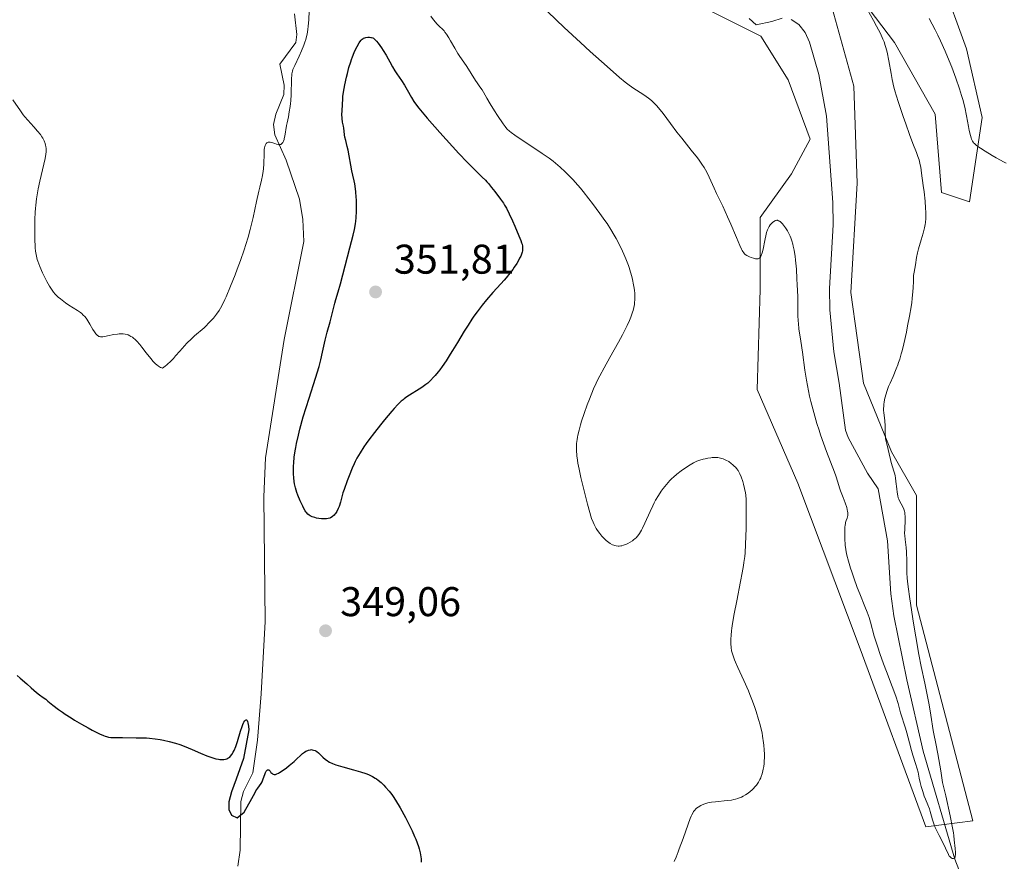
# Model space of a CAD drawing. Units: metres. Extents: x 622301 to 625788, y 4660096 to 4662470.
# Drawn here: x 624455 to 624693, y 4660221 to 4660425 of the extents above; entities that cross this region are included whole.
import ezdxf

# ---------------------------------------------------------------- set-up
doc = ezdxf.new("R2010")
doc.units = ezdxf.units.M
doc.header["$MEASUREMENT"] = 0
for name, color, linetype, lineweight in [('Corriente natural lineal', 142, 'Continuous', 13), ('Cultivos herbáceos CxS', 92, 'Continuous', 0), ('Curva de nivel maestra', 30, 'Continuous', 30), ('Curva de nivel normal', 30, 'Continuous', 0), ('Matorral CxS', 135, 'Continuous', 0), ('Punto de cota en terreno', 7, 'Continuous', 0), ('Rótulo de punto de cota en terreno', 7, 'Continuous', 0)]:
    doc.layers.add(name, color=color, linetype=linetype, lineweight=lineweight)
doc.styles.add('Style-Arial', font='txt')

# ---------------------------------------------------------------- blocks, each defined once
blk = doc.blocks.new('*U5')
at = {"layer": 'Matorral CxS', "color": 135, "linetype": 'Continuous', "lineweight": 0}
for points in [[(624677.7613, 4660434.1817, 347.8461), (624683.7964, 4660417.5853, 347.1121), (624687.5679, 4660400.9889, 346.3046), (624684.5503, 4660380.6203, 342.6583), (624677.7609, 4660382.8835, 340.8699), (624676.2517, 4660401.7431, 342.5557), (624666.4449, 4660419.0941, 341.5348), (624649.8489, 4660440.9711, 339.9929)], [(624651.3577, 4660427.3919, 338.6744), (624656.6379, 4660408.5323, 338.8512), (624657.3925, 4660385.1463, 338.7034), (624655.8835, 4660358.7431, 338.8049), (624658.9011, 4660336.8659, 339.2341), (624665.6905, 4660320.2693, 339.8143), (624671.7255, 4660309.7081, 340.7389), (624671.7253, 4660283.3045, 340.2813), (624685.3037, 4660231.2523, 341.0051), (624673.9879, 4660229.7431, 341.2814), (624658.1461, 4660272.7433, 341.0746), (624643.0587, 4660312.7255, 342.8083), (624633.2519, 4660335.3569, 343.1723), (624634.0065, 4660359.4973, 340.5414), (624634.0065, 4660376.8485, 339.547), (624641.5505, 4660387.4095, 338.7791), (624646.0769, 4660395.7079, 337.7667), (624640.7961, 4660410.0411, 337.8086), (624634.1423, 4660420.5891, 336.9658), (624621.4427, 4660426.9423, 337.5122)]]:
    blk.add_polyline3d(points, dxfattribs=at)
blk = doc.blocks.new('*U11')
at = {"layer": 'Cultivos herbáceos CxS', "color": 92, "linetype": 'Continuous', "lineweight": 0}
for points in [[(624621.4427, 4660426.9423, 337.5122), (624634.1423, 4660420.5891, 336.9658), (624640.7961, 4660410.0411, 337.8086), (624646.0769, 4660395.7079, 337.7667), (624641.5505, 4660387.4095, 338.7791), (624634.0065, 4660376.8485, 339.547), (624634.0065, 4660359.4973, 340.5414), (624633.2519, 4660335.3569, 343.1723), (624643.0587, 4660312.7255, 342.8083), (624658.1461, 4660272.7433, 341.0746), (624673.9879, 4660229.7431, 341.2814), (624685.3037, 4660231.2523, 341.0051), (624671.7253, 4660283.3045, 340.2813), (624671.7255, 4660309.7081, 340.7389), (624665.6905, 4660320.2693, 339.8143), (624658.9011, 4660336.8659, 339.2341), (624655.8835, 4660358.7431, 338.8049), (624657.3925, 4660385.1463, 338.7034), (624656.6379, 4660408.5323, 338.8512), (624651.3577, 4660427.3919, 338.6744)], [(624649.8489, 4660440.9711, 339.9929), (624666.4449, 4660419.0941, 341.5348), (624676.2517, 4660401.7431, 342.5557), (624677.7609, 4660382.8835, 340.8699), (624684.5503, 4660380.6203, 342.6583), (624687.5679, 4660400.9889, 346.3046), (624683.7964, 4660417.5853, 347.1121), (624677.7613, 4660434.1817, 347.8461)]]:
    blk.add_polyline3d(points, dxfattribs=at)
blk = doc.blocks.new('5PATER')
at = {"layer": 'Punto de cota en terreno', "linetype": 'Continuous', "lineweight": 0}
h = blk.add_hatch(color=51, dxfattribs=at)
edge = h.paths.add_edge_path()
edge.add_ellipse((0, 0), major_axis=(-0.11, -0.111), ratio=0.999422, start_angle=0, end_angle=360)

msp = doc.modelspace()

# ---------------------------------------------------------------- linework, layer by layer
at = {"layer": 'Corriente natural lineal', "color": 142, "linetype": 'Continuous', "lineweight": 13}
for points in [[(624507.9489, 4660220.2782, 351.2313), (624508.5201, 4660224.1101, 350.9127), (624508.6801, 4660235.9101, 350.4647), (624509.3601, 4660238.2801, 350.3932), (624511.5701, 4660242.8401, 350.3584), (624512.7501, 4660250.6501, 350.0985), (624513.6501, 4660261.8401, 349.5326), (624514.5701, 4660279.3201, 349.3021), (624514.2601, 4660309.4101, 348.532), (624514.6701, 4660318.8301, 348.2519), (624519.1701, 4660347.3701, 347.4279), (624523.8901, 4660371.0801, 347.1704), (624523.6801, 4660376.3201, 347.0114), (624522.8401, 4660381.2701, 346.5686), (624519.6201, 4660390.7001, 346.0548), (624516.8901, 4660396.8201, 345.0656), (624516.6101, 4660399.2901, 345.0091), (624517.1401, 4660401.7601, 345.0614), (624519.1101, 4660406.5101, 345.3811), (624519.1901, 4660408.7801, 345.3291), (624518.1501, 4660413.8801, 345.2444), (624521.9901, 4660419.0701, 344.979), (624522.2001, 4660420.9801, 345.0247), (624521.6401, 4660425.9801, 345.0068)], [(624639.3501, 4660424.9101, 336.6505), (624636.8601, 4660424.1501, 336.4991), (624633.0601, 4660423.3701, 336.3578), (624631.3601, 4660424.8801, 336.3482)], [(624684.6201, 4660212.6301, 340.572), (624680.9501, 4660221.9501, 340.431), (624673.3201, 4660248.0301, 340.1108), (624669.3701, 4660265.2501, 339.8443), (624666.2201, 4660280.7001, 339.5058), (624665.5401, 4660286.0401, 339.519), (624664.6901, 4660298.8101, 339.2131), (624662.5001, 4660311.3701, 338.1284), (624659.9301, 4660315.1301, 338.384), (624655.2601, 4660323.7601, 338.2497), (624654.6201, 4660325.4701, 338.2853), (624653.0601, 4660336.8501, 337.5924), (624651.8101, 4660344.4401, 337.5601), (624650.8001, 4660354.5501, 337.8699), (624650.7101, 4660359.6901, 337.6637), (624651.6401, 4660375.0601, 336.9199), (624651.5501, 4660380.4401, 336.9005), (624650.0001, 4660401.2801, 337.0465), (624648.1601, 4660411.3501, 336.5118), (624645.9401, 4660419.1601, 336.6886), (624644.8601, 4660421.4701, 336.6913), (624643.3001, 4660423.4301, 336.5069), (624641.5001, 4660424.5901, 336.5465)]]:
    msp.add_polyline3d(points, dxfattribs=at)
at = {"layer": 'Cultivos herbáceos CxS', "color": 92, "linetype": 'Continuous', "lineweight": 0}
for points in [[(624649.8489, 4660440.9711, 339.9929), (624666.4449, 4660419.0941, 341.5348), (624676.2517, 4660401.7431, 342.5557), (624677.7609, 4660382.8835, 340.8699), (624684.5503, 4660380.6203, 342.6583), (624687.5679, 4660400.9889, 346.3046), (624683.7964, 4660417.5853, 347.1121), (624677.7613, 4660434.1817, 347.8461)], [(624621.4427, 4660426.9423, 337.5122), (624634.1423, 4660420.5891, 336.9658), (624640.7961, 4660410.0411, 337.8086), (624646.0769, 4660395.7079, 337.7667), (624641.5505, 4660387.4095, 338.7791), (624634.0065, 4660376.8485, 339.547), (624634.0065, 4660359.4973, 340.5414), (624633.2519, 4660335.3569, 343.1723), (624643.0587, 4660312.7255, 342.8083), (624658.1461, 4660272.7433, 341.0746), (624673.9879, 4660229.7431, 341.2814), (624685.3037, 4660231.2523, 341.0051), (624671.7253, 4660283.3045, 340.2813), (624671.7255, 4660309.7081, 340.7389), (624665.6905, 4660320.2693, 339.8143), (624658.9011, 4660336.8659, 339.2341), (624655.8835, 4660358.7431, 338.8049), (624657.3925, 4660385.1463, 338.7034), (624656.6379, 4660408.5323, 338.8512), (624651.3577, 4660427.3919, 338.6744)]]:
    msp.add_polyline3d(points, dxfattribs=at)
at = {"layer": 'Curva de nivel maestra', "color": 30, "linetype": 'Continuous', "lineweight": 30, "elevation": 350, "flags": 128}
for points in [[(624573.62, 4660363.3701), (624572.74, 4660362.2901), (624572.21, 4660361.6801), (624571.4, 4660360.7901), (624569.54, 4660358.7201), (624568.01, 4660356.9701), (624566.97, 4660355.7101), (624566.46, 4660355.0501), (624565.69, 4660354.0401), (624564.95, 4660353.0101), (624564.46, 4660352.3001), (624563.52, 4660350.8701), (624562.62, 4660349.4401), (624560.95, 4660346.6601), (624559.79, 4660344.7401), (624559.25, 4660343.8601), (624558.22, 4660342.2601), (624557.28, 4660340.8801), (624556.69, 4660340.0701), (624556.32, 4660339.5701), (624555.61, 4660338.6901), (624555.23, 4660338.2601), (624554.51, 4660337.5001), (624553.81, 4660336.8601), (624553.34, 4660336.4901), (624552.36, 4660335.7901), (624548.76, 4660333.5301), (624548.14, 4660333.1001), (624547.84, 4660332.8601), (624547.37, 4660332.4701), (624546.6, 4660331.7201), (624545.67, 4660330.7301), (624545.12, 4660330.1001), (624543.38, 4660328.0301), (624542.41, 4660326.8301), (624540.94, 4660324.9701), (624539.56, 4660323.1401), (624538.95, 4660322.2801), (624538.4, 4660321.4801), (624537.47, 4660320.0301), (624536.73, 4660318.7401), (624536.31, 4660317.9201), (624536.06, 4660317.3901), (624535.58, 4660316.3201), (624534.82, 4660314.4801), (624534.36, 4660313.2801), (624533.62, 4660311.1801), (624533.36, 4660310.3601), (624532.72, 4660308.0901), (624532.4, 4660307.1201), (624532.2, 4660306.6101), (624531.85, 4660305.8801), (624531.58, 4660305.4301), (624531.43, 4660305.2301), (624531.2, 4660304.9601), (624530.94, 4660304.7301), (624530.76, 4660304.6001), (624530.38, 4660304.3801), (624530.18, 4660304.3001), (624529.77, 4660304.1701), (624529.35, 4660304.1001), (624529.06, 4660304.0701), (624528.49, 4660304.0701), (624528.18, 4660304.0901), (624527.56, 4660304.1701), (624526.97, 4660304.3001), (624526.6, 4660304.4001), (624525.95, 4660304.6201), (624525.42, 4660304.8701), (624525.18, 4660305.0101), (624524.87, 4660305.2701), (624524.56, 4660305.6101), (624524.41, 4660305.8101), (624524.26, 4660306.0401), (624523.95, 4660306.5701), (624523.64, 4660307.1601), (624523.03, 4660308.4701), (624522.48, 4660309.8101), (624522.23, 4660310.4901), (624521.92, 4660311.5601), (624521.69, 4660312.5901), (624521.6, 4660313.1301), (624521.5, 4660314.0001), (624521.43, 4660314.9301), (624521.41, 4660315.4201), (624521.4, 4660316.3501), (624521.41, 4660316.8401), (624521.46, 4660317.6401), (624521.58, 4660318.9701), (624521.81, 4660320.5001), (624521.96, 4660321.3601), (624522.15, 4660322.2901), (624522.6, 4660324.3001), (624522.95, 4660325.7401), (624523.77, 4660328.7301), (624524.44, 4660330.9801), (624525.16, 4660333.2101), (624526.73, 4660338.0201), (624527.59, 4660340.8801), (624528.05, 4660342.4901), (624528.43, 4660344.3501), (624529.07, 4660347.2101), (624529.55, 4660349.1701), (624530.25, 4660351.6401), (624531.42, 4660356.1801), (624531.67, 4660357.0301), (624532.23, 4660358.8701), (624532.78, 4660360.8301), (624534.97, 4660369.5401), (624535.8, 4660372.6001), (624536.12, 4660373.9301), (624536.36, 4660375.2701), (624536.46, 4660375.9901), (624536.53, 4660376.7401), (624536.62, 4660378.3401), (624536.63, 4660379.9901), (624536.61, 4660381.0701), (624536.57, 4660381.7701), (624536.47, 4660383.0701), (624536.39, 4660383.7301), (624536.2, 4660384.9301), (624536.06, 4660385.6601), (624535.75, 4660387.0401), (624535.52, 4660388.1001), (624534.58, 4660393.1201), (624534.38, 4660394.0001), (624534.02, 4660395.4101), (624533.82, 4660396.2501), (624533.73, 4660396.7601), (624533.63, 4660397.7001), (624533.55, 4660398.3901), (624533.47, 4660398.8601), (624533.27, 4660399.8801), (624533.16, 4660400.7601), (624533.11, 4660401.7901), (624533.12, 4660402.5401), (624533.2, 4660404.2101), (624533.29, 4660405.4201), (624533.36, 4660406.0701), (624533.5, 4660407.1101), (624533.8, 4660408.8801), (624534.19, 4660410.6701), (624534.42, 4660411.6101), (624534.8, 4660413.0201), (624535.21, 4660414.3701), (624535.42, 4660415.0001), (624535.63, 4660415.5901), (624536.06, 4660416.6701), (624536.47, 4660417.5801), (624536.74, 4660418.1101), (624537.24, 4660418.9601), (624537.4, 4660419.2101), (624537.72, 4660419.6001), (624538.01, 4660419.8901), (624538.21, 4660420.0201), (624538.34, 4660420.1001), (624538.62, 4660420.2101), (624538.85, 4660420.2701), (624539.34, 4660420.3401), (624539.72, 4660420.3501), (624540.08, 4660420.3101), (624540.25, 4660420.2701), (624540.54, 4660420.1701), (624540.68, 4660420.1001), (624540.9, 4660419.9501), (624541.24, 4660419.6401), (624541.43, 4660419.4301), (624541.86, 4660418.8901), (624542.65, 4660417.7501), (624543.04, 4660417.1701), (624543.78, 4660415.9801), (624544.27, 4660415.1401), (624544.67, 4660414.4201), (624545.32, 4660413.1801), (624545.87, 4660412.2301), (624546.34, 4660411.5001), (624547.44, 4660409.9101), (624548.22, 4660408.7401), (624548.84, 4660407.6901), (624549.89, 4660405.7801), (624550.44, 4660404.8601), (624550.83, 4660404.3001), (624551.65, 4660403.2201), (624552.85, 4660401.7601), (624553.64, 4660400.8401), (624556.69, 4660397.3801), (624559.8, 4660393.9501), (624561.32, 4660392.3201), (624563.33, 4660390.1801), (624564.89, 4660388.5901), (624566.95, 4660386.5801), (624567.71, 4660385.8201), (624568.08, 4660385.4301), (624568.45, 4660385.0101), (624569.22, 4660384.0801), (624569.99, 4660383.1101), (624571.36, 4660381.2701), (624572.06, 4660380.2701), (624572.36, 4660379.8101), (624572.79, 4660379.0801), (624573.47, 4660377.7601), (624574.28, 4660376.0201), (624574.84, 4660374.7501), (624575.81, 4660372.4401), (624576.27, 4660371.2501), (624576.46, 4660370.6901), (624576.55, 4660370.3901), (624576.65, 4660369.8801), (624576.69, 4660369.4201), (624576.69, 4660369.1901), (624576.66, 4660368.8301), (624576.57, 4660368.4401), (624576.51, 4660368.2201), (624576.24, 4660367.5201), (624575.98, 4660366.9901), (624575.78, 4660366.6101), (624575.29, 4660365.7701), (624574.69, 4660364.8201), (624574.31, 4660364.2901), (624573.62, 4660363.3701)], [(624454.72, 4660266.3301), (624455.47, 4660265.6501), (624457.06, 4660264.2901), (624458.15, 4660263.3401), (624459.38, 4660262.2001), (624460.1, 4660261.6201), (624461.04, 4660260.9801), (624461.63, 4660260.6201), (624462.15, 4660260.1301), (624462.53, 4660259.8001), (624463.34, 4660259.1201), (624464.69, 4660258.1001), (624465.67, 4660257.4101), (624466.34, 4660256.9501), (624467.76, 4660256.0401), (624468.58, 4660255.5301), (624470.24, 4660254.5501), (624471.85, 4660253.6401), (624472.85, 4660253.1001), (624474.58, 4660252.2301), (624475.58, 4660251.8001), (624476.01, 4660251.6501), (624476.28, 4660251.5601), (624476.82, 4660251.4401), (624477.38, 4660251.3601), (624477.8, 4660251.3301), (624478.77, 4660251.3001), (624480.15, 4660251.3001), (624483.46, 4660251.2801), (624485.15, 4660251.2501), (624485.94, 4660251.2101), (624486.69, 4660251.1701), (624488.05, 4660251.0401), (624489.27, 4660250.8601), (624490.03, 4660250.7201), (624491.44, 4660250.4001), (624492.98, 4660249.9601), (624493.99, 4660249.6301), (624494.66, 4660249.3901), (624495.98, 4660248.8701), (624496.97, 4660248.4401), (624498.98, 4660247.5501), (624500.54, 4660246.9101), (624501.48, 4660246.5601), (624501.96, 4660246.4101), (624502.66, 4660246.2201), (624503.34, 4660246.0801), (624503.67, 4660246.0401), (624504.29, 4660246.0001), (624504.59, 4660246.0201), (624505, 4660246.0801), (624505.37, 4660246.2101), (624505.6, 4660246.3201), (624505.75, 4660246.4101), (624506.02, 4660246.6201), (624506.22, 4660246.8101), (624506.57, 4660247.2501), (624506.89, 4660247.7901), (624507.09, 4660248.1901), (624507.48, 4660249.1301), (624507.89, 4660250.3401), (624508.67, 4660252.8901), (624509.03, 4660254.0001), (624509.2, 4660254.4601), (624509.36, 4660254.8501), (624509.46, 4660255.0601), (624509.66, 4660255.3801), (624509.81, 4660255.5401), (624509.98, 4660255.6201), (624510.08, 4660255.5901), (624510.24, 4660255.4201), (624510.34, 4660255.1601), (624510.43, 4660254.8701), (624510.56, 4660254.1001), (624510.65, 4660253.1401), (624509.34, 4660246.3001), (624507.6, 4660241.2401), (624506.45, 4660238.1801), (624505.85, 4660235.7901), (624505.84, 4660233.9301), (624506.47, 4660232.5901), (624507.79, 4660231.9501), (624509.53, 4660233.2801), (624511.35, 4660236.6001), (624512.13, 4660238.0501), (624512.37, 4660238.4501), (624512.82, 4660239.1301), (624513.62, 4660240.2601), (624513.84, 4660240.6501), (624513.94, 4660240.8601), (624514.13, 4660241.3501), (624514.49, 4660242.4101), (624514.67, 4660242.8701), (624514.76, 4660243.0701), (624514.86, 4660243.2301), (624514.93, 4660243.3101), (624515.13, 4660243.4901), (624515.34, 4660243.5201), (624515.46, 4660243.4901), (624515.56, 4660243.4301), (624515.7, 4660243.2901), (624515.79, 4660243.1701), (624515.98, 4660242.8901), (624516.16, 4660242.6901), (624516.39, 4660242.5201), (624516.52, 4660242.4601), (624516.73, 4660242.4101), (624516.85, 4660242.4101), (624517.04, 4660242.4301), (624517.38, 4660242.5201), (624517.78, 4660242.6901), (624518.07, 4660242.8501), (624518.71, 4660243.2501), (624519.72, 4660244.0001), (624520.4, 4660244.5401), (624521.59, 4660245.5601), (624522.26, 4660246.1801), (624523.13, 4660247.0201), (624523.6, 4660247.4601), (624524.08, 4660247.8201), (624524.42, 4660248.0201), (624524.86, 4660248.2201), (624525.07, 4660248.3001), (624525.51, 4660248.3901), (624525.78, 4660248.4001), (624525.95, 4660248.3801), (624526.28, 4660248.3101), (624526.62, 4660248.1901), (624526.79, 4660248.1001), (624527.06, 4660247.9301), (624527.48, 4660247.5901), (624527.79, 4660247.2901), (624528.48, 4660246.5901), (624529.1, 4660246.0501), (624529.51, 4660245.7501), (624529.74, 4660245.6101), (624530.13, 4660245.4001), (624530.81, 4660245.0801), (624531.66, 4660244.7601), (624532.16, 4660244.5901), (624533.31, 4660244.2401), (624535.87, 4660243.5101), (624537.6, 4660243.0201), (624538.87, 4660242.6201), (624539.5, 4660242.3901), (624539.86, 4660242.2301), (624540.49, 4660241.9201), (624541.1, 4660241.5501), (624541.41, 4660241.3401), (624541.86, 4660241.0101), (624542.54, 4660240.4601), (624543.2, 4660239.8301), (624543.63, 4660239.3801), (624544.51, 4660238.3501), (624545.13, 4660237.5501), (624545.47, 4660237.0601), (624546.04, 4660236.1701), (624547.15, 4660234.3201), (624548.4, 4660232.0501), (624549.07, 4660230.7701), (624550.05, 4660228.7701), (624550.65, 4660227.4601), (624550.92, 4660226.8201), (624551.28, 4660225.9001), (624551.58, 4660225.0301), (624551.74, 4660224.4801), (624552, 4660223.4601), (624552.09, 4660222.9701), (624552.21, 4660222.0601), (624552.25, 4660221.2001)]]:
    msp.add_lwpolyline(points, dxfattribs=at)
at = {"layer": 'Curva de nivel normal', "color": 30, "linetype": 'Continuous', "lineweight": 0, "flags": 128}
for points, elevation in [([(624453.69, 4660405.2201), (624455.54, 4660402.5501), (624456.23, 4660401.6201), (624456.58, 4660401.1601), (624457.31, 4660400.2901), (624458.73, 4660398.7301), (624459.65, 4660397.7101), (624460.35, 4660396.8401), (624460.71, 4660396.3201), (624460.91, 4660396.0001), (624461.23, 4660395.3801), (624461.48, 4660394.7101), (624461.59, 4660394.2901), (624461.65, 4660394.0101), (624461.72, 4660393.4801), (624461.75, 4660392.9501), (624461.75, 4660392.6601), (624461.69, 4660392.1401), (624461.49, 4660391.0601), (624460.19, 4660385.6001), (624459.8, 4660383.7601), (624459.63, 4660382.8301), (624459.41, 4660381.3701), (624459.23, 4660379.8301), (624459.16, 4660379.0001), (624459.1, 4660378.1501), (624459.02, 4660376.3701), (624458.98, 4660374.5801), (624458.98, 4660373.4101), (624459.01, 4660371.2801), (624459.06, 4660370.0601), (624459.1, 4660369.5001), (624459.19, 4660368.7001), (624459.32, 4660367.9201), (624459.4, 4660367.5401), (624459.61, 4660366.7401), (624459.74, 4660366.3301), (624459.97, 4660365.6801), (624460.24, 4660364.9801), (624460.88, 4660363.5201), (624461.6, 4660362.0401), (624461.93, 4660361.4201), (624462.58, 4660360.2601), (624463.03, 4660359.5201), (624463.35, 4660359.0601), (624463.54, 4660358.7901), (624463.9, 4660358.3501), (624464.38, 4660357.8501), (624464.67, 4660357.6001), (624465.2, 4660357.2001), (624466.42, 4660356.2301), (624467.23, 4660355.6701), (624469.32, 4660354.3601), (624470.01, 4660353.8801), (624470.32, 4660353.6301), (624470.61, 4660353.3701), (624471.12, 4660352.8401), (624471.55, 4660352.2901), (624471.81, 4660351.9001), (624472.3, 4660351.0901), (624473.03, 4660349.8201), (624473.4, 4660349.2401), (624473.76, 4660348.7401), (624473.94, 4660348.5401), (624474.17, 4660348.3301), (624474.29, 4660348.2501), (624474.47, 4660348.1501), (624474.6, 4660348.1001), (624474.87, 4660348.0401), (624475.17, 4660348.0301), (624475.38, 4660348.0401), (624475.88, 4660348.1101), (624476.55, 4660348.2401), (624478.11, 4660348.5701), (624478.92, 4660348.7101), (624479.32, 4660348.7501), (624480, 4660348.7801), (624480.33, 4660348.7601), (624480.81, 4660348.7001), (624481.28, 4660348.5801), (624481.51, 4660348.5001), (624481.97, 4660348.2901), (624482.2, 4660348.1501), (624482.55, 4660347.9201), (624482.9, 4660347.6501), (624483.14, 4660347.4401), (624483.61, 4660346.9701), (624484.35, 4660346.1601), (624484.85, 4660345.5501), (624485.89, 4660344.2001), (624487, 4660342.7701), (624487.57, 4660342.1001), (624488.16, 4660341.5001), (624488.45, 4660341.2401), (624488.85, 4660340.9401), (624489.05, 4660340.8101), (624489.35, 4660340.6601), (624489.65, 4660340.5501), (624489.8, 4660340.5101), (624490.44, 4660340.9301), (624490.86, 4660341.2601), (624491.13, 4660341.5001), (624491.67, 4660342.0001), (624492.46, 4660342.8301), (624492.97, 4660343.4101), (624493.98, 4660344.6001), (624495.1, 4660345.8901), (624495.67, 4660346.4901), (624496.78, 4660347.5801), (624497.51, 4660348.2401), (624499.83, 4660350.2401), (624500.25, 4660350.6301), (624501.02, 4660351.3901), (624501.69, 4660352.1101), (624502.09, 4660352.5801), (624502.81, 4660353.5001), (624503.46, 4660354.4201), (624503.77, 4660354.9401), (624504.27, 4660355.8501), (624504.84, 4660357.0101), (624505.15, 4660357.7101), (624506.25, 4660360.3001), (624507.32, 4660363.0001), (624507.86, 4660364.4001), (624508.62, 4660366.4701), (624509.52, 4660369.0501), (624509.92, 4660370.2901), (624510.48, 4660372.1101), (624510.98, 4660373.9501), (624511.22, 4660374.9001), (624511.67, 4660376.8301), (624512.5, 4660380.6701), (624513.04, 4660383.2001), (624513.26, 4660384.1601), (624513.66, 4660385.8201), (624513.9, 4660386.9401), (624514.08, 4660388.0501), (624514.15, 4660388.6201), (624514.23, 4660389.8201), (624514.32, 4660392.2001), (624514.38, 4660393.2101), (624514.44, 4660393.6401), (624514.51, 4660393.9901), (624514.57, 4660394.2001), (624514.71, 4660394.5301), (624514.79, 4660394.6601), (624514.97, 4660394.8501), (624515.18, 4660394.9701), (624515.32, 4660395.0201), (624515.63, 4660395.0401), (624515.81, 4660395.0201), (624516.19, 4660394.9401), (624516.44, 4660394.8701), (624516.94, 4660394.6901), (624517.29, 4660394.5601), (624517.7, 4660394.4401), (624517.88, 4660394.4101), (624518.13, 4660394.4201), (624518.36, 4660394.4701), (624518.46, 4660394.5301), (624518.64, 4660394.6701), (624518.72, 4660394.7601), (624518.84, 4660394.9301), (624519, 4660395.2501), (624519.13, 4660395.6501), (624519.2, 4660395.8801), (624519.31, 4660396.4301), (624519.76, 4660399.0801), (624519.89, 4660399.7201), (624520.19, 4660401.1301), (624520.41, 4660402.3201), (624520.6, 4660403.6201), (624520.68, 4660404.3201), (624520.74, 4660405.0301), (624520.83, 4660406.5101), (624520.87, 4660407.4901), (624520.92, 4660409.2901), (624520.94, 4660410.3901), (624520.99, 4660411.2101), (624521.03, 4660411.5401), (624521.15, 4660412.1401), (624521.28, 4660412.5301), (624521.72, 4660413.5101), (624522.78, 4660415.7501), (624523.38, 4660417.0901), (624523.93, 4660418.4601), (624524.17, 4660419.1401), (624524.38, 4660419.8001), (624524.5, 4660420.2201), (624524.69, 4660421.0501), (624524.9, 4660422.2401), (624524.99, 4660423.0101), (624525.11, 4660424.5201), (624525.22, 4660426.7101)], 345), ([(624582.76, 4660426.4901), (624586.76, 4660422.6701), (624590.63, 4660419.0901), (624593.03, 4660416.9101), (624597.06, 4660413.3001), (624600.09, 4660410.6501), (624601.42, 4660409.5301), (624602.11, 4660408.9901), (624603.28, 4660408.1401), (624604.15, 4660407.5501), (624605.92, 4660406.4101), (624607.1, 4660405.6101), (624607.76, 4660405.1001), (624608.06, 4660404.8401), (624608.63, 4660404.2901), (624609.01, 4660403.8701), (624609.85, 4660402.8601), (624610.58, 4660401.9001), (624612.35, 4660399.5101), (624613.93, 4660397.4401), (624615.08, 4660395.9801), (624617.39, 4660393.1101), (624618.87, 4660391.2101), (624619.28, 4660390.6701), (624619.96, 4660389.7001), (624620.5, 4660388.8701), (624620.79, 4660388.3701), (624621.27, 4660387.4701), (624622.9, 4660383.8801), (624623.5, 4660382.6301), (624624.97, 4660379.5901), (624626.16, 4660377.0201), (624626.92, 4660375.2601), (624628.29, 4660371.9801), (624629.1, 4660370.0601), (624629.52, 4660369.1801), (624629.7, 4660368.8401), (624629.81, 4660368.6501), (624630.03, 4660368.3301), (624630.26, 4660368.0801), (624630.42, 4660367.9401), (624630.78, 4660367.6901), (624631.45, 4660367.3401), (624631.82, 4660367.1801), (624632.38, 4660366.9901), (624632.91, 4660366.8701), (624633.15, 4660366.8501), (624633.4, 4660366.8501), (624633.51, 4660366.8701), (624633.67, 4660366.9301), (624633.88, 4660367.0601), (624634.07, 4660367.2701), (624634.15, 4660367.4101), (624634.27, 4660367.6601), (624634.5, 4660368.3201), (624634.71, 4660369.2001), (624635.14, 4660371.3101), (624635.46, 4660372.7801), (624635.56, 4660373.1901), (624635.78, 4660373.8601), (624635.99, 4660374.3701), (624636.14, 4660374.6501), (624636.44, 4660375.0901), (624636.79, 4660375.4801), (624637.03, 4660375.7001), (624637.19, 4660375.8201), (624637.51, 4660376.0201), (624637.72, 4660376.1201), (624637.83, 4660376.1501), (624638, 4660376.1801), (624638.19, 4660376.1601), (624638.29, 4660376.1301), (624638.5, 4660376.0501), (624638.61, 4660375.9801), (624638.8, 4660375.8501), (624639.16, 4660375.5301), (624639.36, 4660375.3201), (624639.66, 4660374.9701), (624640.14, 4660374.3301), (624640.61, 4660373.5801), (624640.84, 4660373.1701), (624641.22, 4660372.3701), (624641.4, 4660371.9301), (624641.65, 4660371.2001), (624641.89, 4660370.3801), (624642, 4660369.9301), (624642.2, 4660368.9301), (624642.3, 4660368.3801), (624642.43, 4660367.4901), (624642.54, 4660366.5101), (624642.74, 4660364.3501), (624642.89, 4660362.0601), (624642.97, 4660360.5501), (624643.06, 4660357.7501), (624643.11, 4660353.1601), (624643.17, 4660351.9101), (624643.22, 4660351.2701), (624643.36, 4660349.9601), (624643.81, 4660347.0001), (624644.22, 4660344.3201), (624644.82, 4660340.0001), (624645.2, 4660337.5801), (624645.66, 4660335.0301), (624645.94, 4660333.7301), (624646.25, 4660332.4001), (624646.47, 4660331.5201), (624646.94, 4660329.7501), (624647.7, 4660327.1401), (624648.23, 4660325.4701), (624648.59, 4660324.4001), (624649.28, 4660322.3901), (624650.02, 4660320.3801), (624651.94, 4660315.3801), (624652.24, 4660314.4801), (624652.71, 4660312.9401), (624653.15, 4660311.6201), (624653.42, 4660310.8901), (624654.06, 4660309.2501), (624654.52, 4660308.0001), (624654.89, 4660306.8301), (624655.02, 4660306.3201), (624655.11, 4660305.8701), (624655.14, 4660305.6101), (624655.15, 4660305.1401), (624655.14, 4660304.9401), (624655.07, 4660304.5801), (624654.98, 4660304.2601), (624654.76, 4660303.6901), (624654.63, 4660303.2601), (624654.57, 4660303.0301), (624654.49, 4660302.5201), (624654.45, 4660302.1601), (624654.4, 4660301.3201), (624654.41, 4660300.1901), (624654.44, 4660299.3801), (624654.55, 4660297.7401), (624654.67, 4660296.7001), (624654.76, 4660296.1701), (624654.92, 4660295.3301), (624655.3, 4660293.8501), (624655.79, 4660292.2201), (624656.09, 4660291.3101), (624656.59, 4660289.8601), (624657.44, 4660287.5501), (624658.07, 4660285.9901), (624659.3, 4660282.9801), (624659.85, 4660281.5901), (624660.3, 4660280.3201), (624660.65, 4660279.1701), (624661.55, 4660275.8101), (624662.06, 4660274.0801), (624662.36, 4660273.1401), (624662.87, 4660271.6201), (624663.78, 4660269.1001), (624664.47, 4660267.2601), (624665.86, 4660263.6001), (624666.72, 4660261.2701), (624667.28, 4660259.5701), (624667.89, 4660257.3201), (624669.05, 4660253.5701), (624669.36, 4660252.4501), (624670, 4660250.0201), (624670.51, 4660248.2101), (624670.85, 4660247.0901), (624671.49, 4660245.0801), (624671.89, 4660243.7601), (624672.09, 4660242.9701), (624672.39, 4660241.5201), (624672.61, 4660240.4701), (624672.85, 4660239.5101), (624672.99, 4660239.0301), (624673.22, 4660238.2901), (624673.6, 4660237.2001), (624673.89, 4660236.4801), (624674.46, 4660235.1001), (624674.83, 4660234.1201), (624675.02, 4660233.5001), (624675.34, 4660232.3301), (624675.57, 4660231.4701), (624675.82, 4660230.7001), (624675.97, 4660230.2901), (624676.24, 4660229.6401), (624676.76, 4660228.5201), (624677.2, 4660227.6501), (624678.13, 4660225.8301), (624678.73, 4660224.6201), (624679.41, 4660223.0601), (624679.62, 4660222.7201), (624679.74, 4660222.5701), (624680, 4660222.3301), (624680.15, 4660222.2301), (624680.37, 4660222.1301), (624680.58, 4660222.1001), (624680.69, 4660222.1101), (624680.86, 4660222.2201), (624680.94, 4660222.3201), (624681.02, 4660222.5201), (624681.08, 4660222.8001), (624681.1, 4660223.0301), (624681.11, 4660223.5601), (624681.05, 4660224.5101), (624680.83, 4660226.6601), (624680.72, 4660227.6601), (624680.63, 4660228.2901), (624680.42, 4660229.5301), (624679.84, 4660232.4601), (624678.78, 4660237.2201), (624678.02, 4660240.4901), (624677.58, 4660243.2701), (624676.89, 4660247.3501), (624676.41, 4660249.8601), (624675.87, 4660252.2301), (624675.72, 4660253.0201), (624675.21, 4660256.6801), (624674.78, 4660259.2001), (624674.08, 4660262.8601), (624673.74, 4660264.4801), (624672.84, 4660268.4601), (624672.29, 4660271.3601), (624671.56, 4660275.6501), (624671.04, 4660278.9101), (624670.12, 4660284.8301), (624669.71, 4660287.7301), (624669.55, 4660289.0501), (624669.49, 4660289.7601), (624669.43, 4660291.0801), (624669.41, 4660292.1401), (624669.4, 4660294.4601), (624669.35, 4660295.6101), (624669.32, 4660296.1601), (624669.21, 4660297.2001), (624668.96, 4660299.1201), (624668.88, 4660300.0801), (624668.86, 4660300.5801), (624668.89, 4660301.6201), (624669.01, 4660303.7601), (624669, 4660304.7601), (624668.95, 4660305.2301), (624668.88, 4660305.6701), (624668.81, 4660305.9401), (624668.65, 4660306.4601), (624668.35, 4660307.1601), (624667.74, 4660308.2801), (624667.44, 4660308.8901), (624667.33, 4660309.1901), (624667.2, 4660309.6601), (624667.05, 4660310.5601), (624666.96, 4660311.3301), (624666.77, 4660313.1301), (624666.64, 4660314.0401), (624666.56, 4660314.4801), (624666.48, 4660314.8901), (624666.28, 4660315.6501), (624665.64, 4660317.7001), (624665.45, 4660318.4001), (624665.13, 4660319.8201), (624664.89, 4660320.8501), (624664.77, 4660321.2801), (624664.55, 4660322.1301), (624664.39, 4660322.7901), (624664.27, 4660323.5001), (624664.22, 4660323.8901), (624664.17, 4660324.7301), (624664.13, 4660326.5201), (624664.08, 4660327.7501), (624664.02, 4660328.4501), (624663.85, 4660329.6901), (624663.8, 4660330.3301), (624663.79, 4660330.6801), (624663.81, 4660331.3501), (624663.85, 4660331.7201), (624663.92, 4660332.3101), (624664.11, 4660333.2701), (624664.4, 4660334.3101), (624664.58, 4660334.8701), (624665.01, 4660336.0401), (624665.35, 4660336.8401), (624666.06, 4660338.4801), (624666.83, 4660340.2901), (624667.22, 4660341.3101), (624667.41, 4660341.8201), (624667.67, 4660342.6101), (624668.05, 4660343.9301), (624668.24, 4660344.6701), (624668.66, 4660346.3801), (624669.28, 4660349.1701), (624669.59, 4660350.7101), (624670.04, 4660353.0601), (624670.42, 4660355.3001), (624670.57, 4660356.3301), (624670.69, 4660357.2801), (624670.84, 4660358.9401), (624670.9, 4660359.8901), (624670.97, 4660361.4801), (624671.01, 4660362.4401), (624671.04, 4660362.8601), (624671.13, 4660363.6201), (624671.45, 4660365.4101), (624671.72, 4660367.1701), (624671.97, 4660368.3401), (624672.23, 4660369.3101), (624672.87, 4660371.4701), (624673.32, 4660373.0301), (624673.64, 4660374.3501), (624673.79, 4660375.1301), (624673.86, 4660375.6201), (624673.95, 4660376.5701), (624673.98, 4660377.5701), (624673.97, 4660378.1201), (624673.93, 4660379.0601), (624673.78, 4660380.8001), (624673.55, 4660383.0001), (624673.36, 4660384.5901), (624672.97, 4660387.5001), (624672.74, 4660388.9501), (624672.63, 4660389.5501), (624672.44, 4660390.3701), (624672.33, 4660390.7701), (624672.07, 4660391.5801), (624671.74, 4660392.4901), (624670.87, 4660394.7301), (624670.06, 4660396.8701), (624669.13, 4660399.4401), (624668.49, 4660401.2401), (624667.37, 4660404.5901), (624666.81, 4660406.3701), (624666.58, 4660407.1701), (624666.28, 4660408.3201), (624665.87, 4660410.1701), (624665.59, 4660411.6001), (624665.02, 4660414.6801), (624664.61, 4660416.7601), (624664.34, 4660417.8701), (624664.2, 4660418.3601), (624663.89, 4660419.2701), (624663.64, 4660419.8801), (624663.02, 4660421.2101), (624662.06, 4660423.0501), (624661.34, 4660424.4001), (624659.92, 4660426.9401)], 340), ([(624554.58, 4660425.4401), (624555.21, 4660424.5201), (624555.64, 4660423.9601), (624555.97, 4660423.6001), (624556.71, 4660422.8901), (624557.27, 4660422.3501), (624557.73, 4660421.8601), (624557.95, 4660421.5901), (624558.3, 4660421.1201), (624558.88, 4660420.2201), (624559.32, 4660419.4601), (624560.32, 4660417.7101), (624561.08, 4660416.4301), (624561.57, 4660415.6801), (624562.52, 4660414.3201), (624563.24, 4660413.2801), (624565.32, 4660409.8801), (624565.71, 4660409.3101), (624566.41, 4660408.3701), (624566.9, 4660407.6501), (624567.25, 4660407.0901), (624568.05, 4660405.6601), (624568.87, 4660404.2601), (624569.91, 4660402.5801), (624570.66, 4660401.4201), (624572.01, 4660399.4101), (624572.47, 4660398.7801), (624572.67, 4660398.5201), (624572.99, 4660398.1601), (624573.56, 4660397.6501), (624573.91, 4660397.3801), (624574.83, 4660396.7201), (624581.42, 4660392.3101), (624583.13, 4660391.1201), (624584.04, 4660390.4201), (624584.6, 4660389.9701), (624585.72, 4660389.0001), (624586.97, 4660387.8201), (624587.66, 4660387.1301), (624588.78, 4660385.9701), (624589.99, 4660384.6201), (624590.63, 4660383.8801), (624591.3, 4660383.0801), (624592.67, 4660381.3801), (624593.59, 4660380.2001), (624595.35, 4660377.8301), (624596.54, 4660376.1401), (624597.06, 4660375.3601), (624597.99, 4660373.9101), (624598.78, 4660372.5901), (624599.24, 4660371.7701), (624600.06, 4660370.2101), (624600.79, 4660368.7101), (624601.12, 4660367.9801), (624601.59, 4660366.8901), (624602.22, 4660365.2701), (624602.41, 4660364.7301), (624602.75, 4660363.6501), (624603.04, 4660362.6001), (624603.21, 4660361.9101), (624603.48, 4660360.6101), (624603.56, 4660360.1501), (624603.67, 4660359.2901), (624603.73, 4660358.4901), (624603.76, 4660357.9901), (624603.76, 4660357.0701), (624603.72, 4660356.2301), (624603.67, 4660355.8101), (624603.54, 4660355.1501), (624603.35, 4660354.4201), (624603.23, 4660354.0101), (624602.77, 4660352.7501), (624602.47, 4660352.0101), (624601.9, 4660350.7601), (624601.19, 4660349.3101), (624600.78, 4660348.5101), (624599.83, 4660346.7501), (624597.75, 4660343.0401), (624596.34, 4660340.5401), (624595.3, 4660338.6201), (624594.76, 4660337.5501), (624594.45, 4660336.8801), (624593.83, 4660335.4901), (624592.82, 4660333.0201), (624592.3, 4660331.6601), (624591.54, 4660329.5601), (624590.94, 4660327.7101), (624590.67, 4660326.8101), (624590.31, 4660325.5301), (624590.03, 4660324.3301), (624589.92, 4660323.7801), (624589.84, 4660323.2501), (624589.73, 4660322.2701), (624589.69, 4660321.3301), (624589.7, 4660320.6901), (624589.79, 4660319.3301), (624589.92, 4660318.2301), (624590.03, 4660317.5201), (624590.31, 4660316.0901), (624590.76, 4660314.0801), (624591.06, 4660312.8001), (624591.87, 4660309.6001), (624592.38, 4660307.6301), (624593.3, 4660304.1601), (624593.68, 4660303.2801), (624593.94, 4660302.7401), (624594.48, 4660301.7601), (624594.75, 4660301.3201), (624595.3, 4660300.5501), (624595.84, 4660299.8901), (624596.2, 4660299.5101), (624596.86, 4660298.8801), (624597.2, 4660298.6001), (624597.81, 4660298.1601), (624598.35, 4660297.8601), (624598.67, 4660297.7201), (624598.87, 4660297.6601), (624599.24, 4660297.5601), (624599.76, 4660297.5001), (624600.02, 4660297.5001), (624600.41, 4660297.5501), (624600.61, 4660297.5901), (624601.05, 4660297.7301), (624601.72, 4660298.0001), (624602.08, 4660298.1701), (624602.63, 4660298.4601), (624603.17, 4660298.8101), (624603.43, 4660299.0001), (624603.87, 4660299.3601), (624604.09, 4660299.5601), (624604.41, 4660299.9001), (624604.72, 4660300.3101), (624604.88, 4660300.5401), (624605.38, 4660301.3701), (624605.64, 4660301.8701), (624606.2, 4660303.0601), (624607.44, 4660305.8601), (624608.1, 4660307.2801), (624608.44, 4660307.9601), (624608.78, 4660308.6001), (624609.46, 4660309.7601), (624610.14, 4660310.7801), (624610.57, 4660311.3901), (624611.38, 4660312.4201), (624612.19, 4660313.3401), (624612.72, 4660313.8601), (624613.08, 4660314.1901), (624613.88, 4660314.8601), (624614.95, 4660315.6701), (624616.44, 4660316.7201), (624617.11, 4660317.1601), (624617.95, 4660317.6501), (624618.44, 4660317.8901), (624618.76, 4660318.0301), (624619.45, 4660318.2701), (624620.25, 4660318.4901), (624620.7, 4660318.6001), (624621.39, 4660318.7401), (624622.09, 4660318.8501), (624622.44, 4660318.8801), (624623.05, 4660318.9101), (624623.34, 4660318.9101), (624623.79, 4660318.8801), (624624.45, 4660318.7801), (624625.1, 4660318.5801), (624625.43, 4660318.4501), (624625.76, 4660318.2901), (624626.41, 4660317.9101), (624627.04, 4660317.4701), (624627.42, 4660317.1501), (624627.67, 4660316.9301), (624628.1, 4660316.4901), (624628.31, 4660316.2501), (624628.67, 4660315.7701), (624628.96, 4660315.2901), (624629.12, 4660314.9601), (624629.41, 4660314.2701), (624629.81, 4660313.1201), (624630, 4660312.4801), (624630.25, 4660311.4501), (624630.43, 4660310.4201), (624630.51, 4660309.8201), (624630.6, 4660308.7601), (624630.66, 4660307.4401), (624630.67, 4660306.6601), (624630.66, 4660303.8801), (624630.62, 4660301.8301), (624630.47, 4660297.9501), (624630.35, 4660295.9001), (624630.27, 4660294.9801), (624630.1, 4660293.5701), (624629.98, 4660292.8101), (624629.69, 4660291.0801), (624629.3, 4660288.9901), (624628.37, 4660284.3001), (624627.74, 4660281.1401), (624627.33, 4660278.8301), (624627.15, 4660277.7101), (624627.08, 4660277.0901), (624626.98, 4660276.0401), (624626.93, 4660275.0801), (624626.92, 4660274.6201), (624626.93, 4660273.9601), (624627, 4660273.0201), (624627.12, 4660272.2101), (624627.22, 4660271.7701), (624627.46, 4660271.0201), (624627.81, 4660270.0901), (624628.04, 4660269.5401), (624628.61, 4660268.2301), (624630.04, 4660265.0901), (624631.16, 4660262.5601), (624631.5, 4660261.7301), (624632.14, 4660260.1201), (624632.71, 4660258.5801), (624633.05, 4660257.5801), (624633.64, 4660255.6901), (624634.01, 4660254.3501), (624634.17, 4660253.7001), (624634.45, 4660252.4501), (624634.6, 4660251.6501), (624634.83, 4660250.0801), (624634.9, 4660249.5101), (624634.98, 4660248.3901), (624635.03, 4660247.3301), (624635.03, 4660246.6601), (624634.99, 4660245.4501), (624634.96, 4660245.0501), (624634.87, 4660244.3201), (624634.76, 4660243.6801), (624634.67, 4660243.2901), (624634.48, 4660242.5801), (624634.25, 4660241.9301), (624634.13, 4660241.6201), (624633.93, 4660241.1901), (624633.61, 4660240.5801), (624633.29, 4660240.0801), (624633.11, 4660239.8401), (624632.83, 4660239.4801), (624632.34, 4660238.9601), (624632.09, 4660238.7301), (624631.56, 4660238.2601), (624631.14, 4660237.9301), (624630.5, 4660237.4901), (624629.88, 4660237.1301), (624629.47, 4660236.9301), (624629.2, 4660236.8101), (624628.63, 4660236.6001), (624628.02, 4660236.4201), (624627.68, 4660236.3401), (624627.1, 4660236.2301), (624626.02, 4660236.0901), (624623.2, 4660235.8401), (624622.25, 4660235.7201), (624621.81, 4660235.6501), (624621.4, 4660235.5601), (624620.66, 4660235.3501), (624620.04, 4660235.1001), (624619.67, 4660234.9201), (624619.03, 4660234.5401), (624618.66, 4660234.2601), (624618.48, 4660234.1001), (624618.22, 4660233.8201), (624617.96, 4660233.4501), (624617.83, 4660233.2201), (624617.54, 4660232.6801), (624617.39, 4660232.3601), (624617.15, 4660231.7901), (624616.61, 4660230.3801), (624615.4, 4660226.9501), (624614.5, 4660224.4401), (624614.23, 4660223.7101), (624613.72, 4660222.4401), (624613.25, 4660221.3901)], 345), ([(624693.38, 4660389.9201), (624692.84, 4660390.2001), (624690.93, 4660391.2701), (624690.02, 4660391.8101), (624688.28, 4660392.8601), (624687.2, 4660393.5501), (624686.77, 4660393.8301), (624686.13, 4660394.3001), (624685.7, 4660394.6701), (624685.51, 4660394.8801), (624685.41, 4660395.0101), (624685.24, 4660395.2901), (624685.01, 4660395.7801), (624684.9, 4660396.0801), (624684.73, 4660396.6401), (624684.45, 4660397.8101), (624684.25, 4660398.8401), (624683.78, 4660401.3701), (624683.35, 4660403.4601), (624682.88, 4660405.3501), (624682.6, 4660406.3201), (624682.12, 4660407.8701), (624681.23, 4660410.4701), (624680.23, 4660413.1601), (624679.64, 4660414.6401), (624678.65, 4660417.0001), (624677.51, 4660419.5101), (624676.89, 4660420.8201), (624676.22, 4660422.1501), (624674.79, 4660424.8701)], 345)]:
    msp.add_lwpolyline(points, dxfattribs=dict(at, elevation=elevation))
at = {"layer": 'Matorral CxS', "color": 135, "linetype": 'Continuous', "lineweight": 0}
for points in [[(624649.8489, 4660440.9711, 339.9929), (624666.4449, 4660419.0941, 341.5348), (624676.2517, 4660401.7431, 342.5557), (624677.7609, 4660382.8835, 340.8699), (624684.5503, 4660380.6203, 342.6583), (624687.5679, 4660400.9889, 346.3046), (624683.7964, 4660417.5853, 347.1121), (624677.7613, 4660434.1817, 347.8461)], [(624621.4427, 4660426.9423, 337.5122), (624634.1423, 4660420.5891, 336.9658), (624640.7961, 4660410.0411, 337.8086), (624646.0769, 4660395.7079, 337.7667), (624641.5505, 4660387.4095, 338.7791), (624634.0065, 4660376.8485, 339.547), (624634.0065, 4660359.4973, 340.5414), (624633.2519, 4660335.3569, 343.1723), (624643.0587, 4660312.7255, 342.8083), (624658.1461, 4660272.7433, 341.0746), (624673.9879, 4660229.7431, 341.2814), (624685.3037, 4660231.2523, 341.0051), (624671.7253, 4660283.3045, 340.2813), (624671.7255, 4660309.7081, 340.7389), (624665.6905, 4660320.2693, 339.8143), (624658.9011, 4660336.8659, 339.2341), (624655.8835, 4660358.7431, 338.8049), (624657.3925, 4660385.1463, 338.7034), (624656.6379, 4660408.5323, 338.8512), (624651.3577, 4660427.3919, 338.6744)]]:
    msp.add_polyline3d(points, dxfattribs=at)

# ---------------------------------------------------------------- block references
at = {"layer": 'Cultivos herbáceos CxS', "color": 92, "linetype": 'Continuous', "lineweight": 0}
msp.add_blockref('*U11', (0, 0), dxfattribs=at)
at = {"layer": 'Matorral CxS', "color": 135, "linetype": 'Continuous', "lineweight": 0}
msp.add_blockref('*U5', (0, 0), dxfattribs=at)
at = {"layer": 'Punto de cota en terreno', "color": 7, "linetype": 'Continuous', "lineweight": 0, "xscale": 10, "yscale": 10, "zscale": 10}
for p in [(624541.22, 4660358.87, 351.81), (624529.15, 4660277.09, 349.06)]:
    msp.add_blockref('5PATER', p, dxfattribs=at)

# ---------------------------------------------------------------- texts
at = {"layer": 'Rótulo de punto de cota en terreno', "color": 7, "linetype": 'Continuous', "lineweight": 0, "style": 'Style-Arial'}
for s, p in [('351,81', (624545.6297, 4660363.2797)), ('349,06', (624532.6778, 4660280.6178))]:
    msp.add_text(s, height=7, dxfattribs=at).set_placement(p)

doc.saveas('drawing.dxf')
